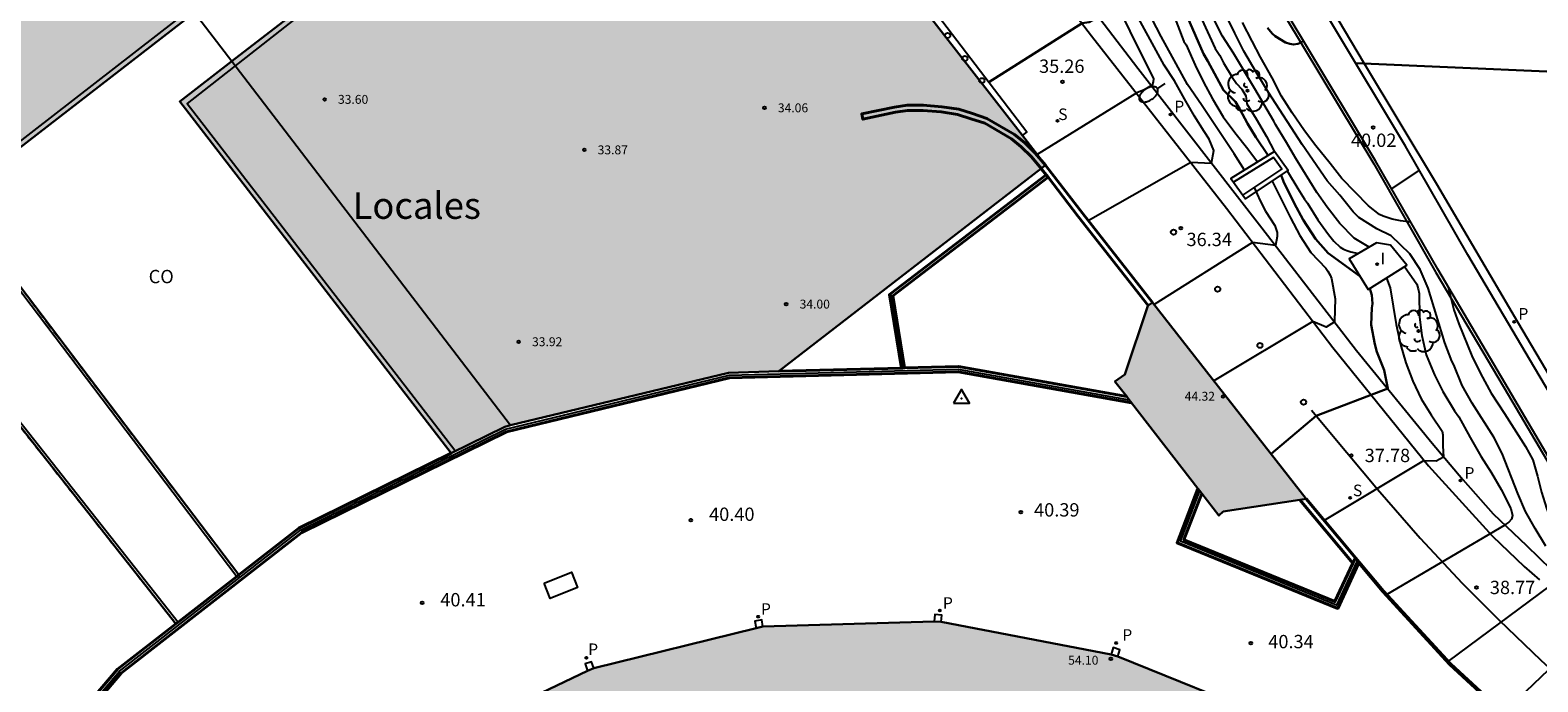
# Model space of a CAD drawing. Units: millimetres. Extents: x 583443 to 583794, y 4794290 to 4794541.
# Drawn here: x 583604 to 583689, y 4794431 to 4794467 of the extents above; entities that cross this region are included whole.
import ezdxf

# ---------------------------------------------------------------- set-up
doc = ezdxf.new("R2010")
doc.units = ezdxf.units.MM
doc.linetypes.add('TRAZOS_NORMALES', pattern=[0.75, 0.5, -0.25])
for name, color, linetype in [('020104', 34, 'Continuous'), ('020204', 9, 'Continuous'), ('020308', 9, 'Continuous'), ('030201', 9, 'Continuous'), ('060106', 9, 'BARANDILLA'), ('060108', 9, 'Continuous'), ('060113', 4, 'Continuous'), ('060121', 9, 'Continuous'), ('060124', 9, 'Continuous'), ('060144', 9, 'Continuous'), ('070105', 6, 'Continuous'), ('070108', 9, 'VALLA'), ('070114', 9, 'Continuous'), ('080107', 9, 'Continuous'), ('080125', 6, 'Continuous'), ('080135', 9, 'TRAZOS_NORMALES'), ('080201', 9, 'Continuous'), ('080301', 9, 'Continuous'), ('080303', 9, 'Continuous'), ('080304', 9, 'Continuous'), ('090103', 9, 'Continuous'), ('100112', 9, 'Continuous'), ('100118', 9, 'Continuous'), ('100202', 3, 'Continuous'), ('210203', 4, 'Continuous'), ('210204', 9, 'Continuous'), ('210205', 4, 'Continuous'), ('210303', 4, 'Continuous'), ('210304', 9, 'Continuous'), ('210305', 4, 'Continuous'), ('250202', 9, 'Continuous'), ('260101', 9, 'Continuous'), ('260202', 9, 'Continuous'), ('260207', 1, 'Continuous'), ('270204', 9, 'Continuous'), ('270304', 9, 'Continuous'), ('990501', 21, 'Continuous')]:
    doc.layers.add(name, color=color, linetype=linetype)
for name, color, linetype, lineweight in [('020105', 24, 'Continuous', 30), ('060122', 9, 'Continuous', 30), ('080111', 7, 'Continuous', 30)]:
    doc.layers.add(name, color=color, linetype=linetype, lineweight=lineweight)
doc.styles.add('ARIAL', font='ARIAL.TTF', dxfattribs={"height": 1})
doc.styles.add('ARIALI', font='ARIALI.TTF', dxfattribs={"height": 1})
doc.styles.add('ROMANS', font='romans__.ttf', dxfattribs={"height": 1})
doc.linetypes.add('BARANDILLA', pattern='A,1,[201,DONOSTI.shx,S=0.1,R=0,X=0,Y=0],1', length=2)
doc.linetypes.add('VALLA', pattern='A,1,[200,DONOSTI.shx,S=0.1,R=0,X=0,Y=0],1', length=2)

# ---------------------------------------------------------------- blocks, each defined once
blk = doc.blocks.new('HUEPIV')
blk.add_circle((0, 0), 0.145)
blk = doc.blocks.new('PLUVI2')
blk.add_circle((0, 0), 0.055)
blk = doc.blocks.new('COTAPU')
blk.add_circle((0, 0), 0.075)
blk = doc.blocks.new('REIND')
blk.add_circle((0, 0), 0.055)
blk = doc.blocks.new('PLUVI3')
blk.add_circle((0, 0), 0.055)
blk = doc.blocks.new('SANEA')
blk.add_circle((0, 0), 0.055)
blk = doc.blocks.new('ARBOL')
blk.add_circle((0, 0), 0.0587)
for centre, radius, start, end in [((-0.564, 0.381), 0.532, 92.28, 254.58), ((-0.28, 0.855), 0.3, 359.28777, 173.60777), ((0.097, 0.97), 0.21, 23.15651, 160.46651), ((0.438, 0.881), 0.24, 301.57804, 139.32804), ((-0.091, 0.321), 0.12, 119.14, 310.56), ((0.656, 0.288), 0.443, 319.85562, 114.76562), ((0.819, -0.249), 0.383, 235.52754, 62.02753), ((-0.556, -0.339), 0.555, 142.64, 266.54), ((-0.039, -0.384), 0.21, 189.64, 323.88), ((0.299, -0.624), 0.532, 224.67, 0.24), ((-0.301, -0.676), 0.45, 213.78, 295.32)]:
    blk.add_arc(centre, radius, start, end)
blk = doc.blocks.new('FAREDI')
blk.add_line((0, 0), (0.5, 0))
blk.add_lwpolyline([(0.5, 0, 0.159986), (0.538, -0.117, 0.106322), (0.675, -0.238, 0.071006), (0.858, -0.309, 0.057309), (1.099, -0.337, 0.057309), (1.339, -0.309, 0.071006), (1.522, -0.238, 0.106322), (1.659, -0.117, 0.159986), (1.697, 0, 0.159986), (1.659, 0.117, 0.106322), (1.522, 0.238, 0.071006), (1.339, 0.309, 0.057309), (1.099, 0.337, 0.057309), (0.858, 0.309, 0.071006), (0.675, 0.238, 0.106322), (0.538, 0.117, 0.159986)], format="xyb", close=True)
blk = doc.blocks.new('VERTOP')
blk.add_lwpolyline([(-0.45, -0.26), (0.45, -0.26), (0, 0.52)], close=True)
blk.add_point((0, 0))
blk = doc.blocks.new('PUNTO')
blk.add_circle((0, 0), 0.075)

msp = doc.modelspace()

# ---------------------------------------------------------------- hatches: boundary and pattern name
at = {"layer": '990501'}
for points in [[(583635.942, 4794485.843), (583623.847, 4794501.437), (583613.999, 4794514.137), (583617.223, 4794516.604), (583611.919, 4794523.43), (583608.375, 4794520.763), (583603.939, 4794526.968), (583587.126, 4794513.983), (583552.42, 4794487.163), (583527.778, 4794468.226), (583532.715, 4794461.82), (583529.401, 4794459.266), (583534.567, 4794452.572), (583537.91, 4794455.079), (583559.579, 4794426.963), (583582.293, 4794444.427), (583595.817, 4794454.913), (583599.705, 4794457.928), (583617.073, 4794471.358)], [(583647.167, 4794477.968), (583640.818, 4794486.202), (583637.38, 4794483.423), (583637.641, 4794483.085), (583635.279, 4794481.234), (583632.89, 4794479.36), (583620.176, 4794469.388), (583612.438, 4794463.408), (583627.712, 4794443.641), (583630.724, 4794445.123), (583643.311, 4794448.162), (583646.14, 4794448.238), (583661.144, 4794459.825), (583653.556, 4794469.598)], [(583667.175, 4794452.104), (583666.894, 4794451.917), (583665.614, 4794448.051), (583665.056, 4794447.664), (583670.899, 4794440.132), (583671.147, 4794440.351), (583675.805, 4794441.075)], [(583608.777, 4794366.364), (583605.376, 4794375.299), (583605.281, 4794375.695), (583604.196, 4794385.2), (583604.157, 4794385.605), (583604.906, 4794395.249), (583604.971, 4794395.652), (583607.676, 4794404.807), (583607.81, 4794405.176), (583612.152, 4794413.661), (583612.379, 4794414), (583618.31, 4794421.188), (583618.571, 4794421.482), (583626.432, 4794427.103), (583626.788, 4794427.301), (583635.372, 4794431.406), (583635.739, 4794431.546), (583644.865, 4794433.806), (583645.248, 4794433.896), (583654.886, 4794434.181), (583655.278, 4794434.163), (583664.839, 4794432.316), (583665.214, 4794432.2), (583673.928, 4794428.683), (583674.277, 4794428.472), (583682.111, 4794422.993), (583682.431, 4794422.741), (583688.958, 4794415.845), (583689.225, 4794415.557), (583694.258, 4794407.601), (583694.406, 4794407.221), (583697.722, 4794398.295), (583697.812, 4794397.905), (583699.117, 4794388.504), (583699.136, 4794388.104), (583698.479, 4794378.477), (583698.421, 4794378.081), (583695.687, 4794368.92), (583695.543, 4794368.547), (583690.979, 4794360.186), (583690.764, 4794359.85), (583684.383, 4794352.698), (583684.105, 4794352.4), (583676.678, 4794346.647), (583676.34, 4794346.419), (583667.832, 4794342.038), (583667.457, 4794341.904), (583658.247, 4794339.633), (583657.853, 4794339.571), (583648.241, 4794339.224), (583647.842, 4794339.246), (583638.409, 4794340.965), (583638.024, 4794341.069), (583629.85, 4794344.848), (583629.478, 4794345.014), (583621.193, 4794350.421), (583620.867, 4794350.639), (583614.272, 4794357.558), (583614.018, 4794357.857), (583608.973, 4794366.007)]]:
    msp.add_hatch(color=256, dxfattribs=at).paths.add_polyline_path(points)

# ---------------------------------------------------------------- linework, layer by layer
at = {"layer": '020104', "flags": 128}
for points, elevation in [([(583668.215, 4794471.779), (583670.692, 4794466.386), (583670.953, 4794465.987), (583671.16, 4794465.587), (583671.643, 4794464.772), (583671.892, 4794464.416), (583672.188, 4794464.101), (583672.413, 4794463.726), (583672.467, 4794463.272), (583672.998, 4794462.429), (583673.582, 4794461.447), (583674.037, 4794460.584)], 38), ([(583664.554, 4794470.067), (583667.214, 4794464.683), (583667.203, 4794464.506), (583667.141, 4794464.328), (583666.691, 4794464.067), (583666.291, 4794463.903), (583660.676, 4794460.428)], 35.5), ([(583663.551, 4794456.717), (583669.324, 4794460.003), (583670.484, 4794459.943), (583670.613, 4794460.66), (583670.354, 4794461.284), (583670.069, 4794461.719), (583669.538, 4794462.584), (583668.968, 4794463.56), (583668.404, 4794464.567), (583667.827, 4794465.443), (583665.931, 4794468.914)], 36), ([(583679.349, 4794455.216), (583678.512, 4794455.728), (583677.703, 4794456.548), (583676.991, 4794457.467), (583676.408, 4794458.298), (583675.232, 4794460.201), (583674.711, 4794461.106), (583674.087, 4794462.114), (583673.99, 4794462.307), (583672.924, 4794464.128), (583671.72, 4794466.132), (583671.095, 4794467.09), (583670.009, 4794469.228)], 38.5), ([(583689.298, 4794438.408), (583688.703, 4794439.395), (583688.153, 4794440.356), (583687.72, 4794441.37), (583686.842, 4794443.614), (583686.372, 4794444.528), (583685.151, 4794446.447), (583684.586, 4794447.439), (583684.126, 4794448.599), (583684.014, 4794448.803), (583683.616, 4794449.841), (583682.674, 4794452.912), (583682.226, 4794453.972), (583681.649, 4794454.838), (583680.588, 4794455.854), (583679.78, 4794456.247), (583678.772, 4794456.89), (583678.451, 4794457.208), (583677.704, 4794458.137), (583677, 4794458.94), (583675.58, 4794460.984), (583673.696, 4794463.912), (583672.994, 4794465.067), (583672.312, 4794466.247), (583671.793, 4794467.253), (583670.834, 4794469.192)], 39), ([(583672.342, 4794459.556), (583671.768, 4794460.467), (583671.094, 4794461.481), (583669.915, 4794463.228), (583669.127, 4794464.36), (583667.654, 4794467.054), (583667.126, 4794468.08)], 36.5), ([(583668.153, 4794468.779), (583668.937, 4794466.787), (583669.054, 4794466.588), (583669.575, 4794465.457), (583670.04, 4794464.497), (583670.535, 4794463.553), (583671.144, 4794462.55), (583671.791, 4794461.668), (583672.537, 4794460.738), (583673.081, 4794460.008)], 37), ([(583681.696, 4794456.62), (583681.119, 4794456.692), (583680.643, 4794456.787), (583680.148, 4794456.957), (583679.928, 4794457.057), (583679.309, 4794457.541), (583677.819, 4794459.074), (583677.162, 4794459.926), (583676.351, 4794460.922), (583675.718, 4794461.759), (583675.028, 4794462.773), (583674.427, 4794463.705), (583673.905, 4794464.731), (583673.246, 4794465.897), (583672.77, 4794466.797), (583672.237, 4794467.853)], 39.5), ([(583674.743, 4794459.502), (583675.342, 4794458.511), (583675.724, 4794457.914), (583675.881, 4794457.695), (583676.476, 4794456.748), (583677.064, 4794455.927), (583677.364, 4794455.555), (583677.72, 4794455.221), (583677.909, 4794455.112), (583678.103, 4794455.022), (583678.328, 4794454.948), (583678.759, 4794454.869)], 38), ([(583673.897, 4794458.938), (583674.932, 4794456.867), (583675.462, 4794455.866), (583676.072, 4794454.914), (583676.91, 4794454.033), (583677.028, 4794453.87), (583677.154, 4794453.651), (583677.231, 4794453.464), (583677.436, 4794452.308), (583677.402, 4794451.061), (583677.386, 4794451.001), (583676.945, 4794450.727), (583676.192, 4794451.043), (583670.614, 4794447.709)], 37), ([(583672.887, 4794458.566), (583673.221, 4794457.824), (583673.527, 4794457.24), (583674.044, 4794456.43), (583674.183, 4794456.04), (583674.178, 4794455.814), (583674.088, 4794455.318), (583672.791, 4794455.489), (583667.259, 4794451.996)], 36.5), ([(583681.337, 4794454.125), (583682.028, 4794453.141), (583682.109, 4794452.883), (583682.159, 4794452.615), (583682.184, 4794451.282), (583682.31, 4794450.248), (583682.561, 4794449.162), (583683.033, 4794448.047), (583683.502, 4794447.097), (583684.156, 4794446.014), (583684.405, 4794445.679), (583685.041, 4794444.515), (583685.635, 4794443.468), (583686.241, 4794442.522), (583686.776, 4794441.586), (583687.329, 4794440.534), (583687.427, 4794440.13), (583687.358, 4794439.93), (583687.219, 4794439.752), (583687.046, 4794439.644), (583686.994, 4794439.58), (583680.342, 4794435.683)], 38.5), ([(583680.323, 4794453.484), (583680.533, 4794452.929), (583680.881, 4794450.875), (583681.111, 4794449.749), (583681.418, 4794448.707), (583681.806, 4794447.684), (583682.28, 4794446.689), (583682.836, 4794445.793), (583683.457, 4794444.872), (583683.498, 4794444.67), (583683.492, 4794444.042), (583683.545, 4794443.407), (583683.122, 4794443.192), (583682.408, 4794443.2), (583676.828, 4794439.86)], 38), ([(583683.806, 4794452.974), (583684.112, 4794451.687), (583684.394, 4794450.912), (583685.13, 4794449.117), (583685.618, 4794448.112), (583686.211, 4794447.015), (583686.974, 4794445.858), (583688.151, 4794444.01), (583688.564, 4794443.258), (583688.823, 4794442.348), (583689.057, 4794441.443), (583689.327, 4794440.548), (583689.619, 4794439.763), (583690.174, 4794438.827), (583690.712, 4794438.063), (583691.117, 4794437.683), (583691.378, 4794437.109), (583691.979, 4794436.223), (583692.319, 4794434.763), (583692.222, 4794434.166), (583691.964, 4794433.854), (583686.92, 4794429.032)], 39.5), ([(583683.799, 4794431.933), (583689.529, 4794436.187)], 39)]:
    msp.add_lwpolyline(points, dxfattribs=dict(at, elevation=elevation))
at = {"layer": '020105', "flags": 128}
for points, elevation in [([(583673.666, 4794460.367), (583672.982, 4794461.407), (583672.513, 4794462.174), (583672.087, 4794462.972), (583671.835, 4794463.389), (583671.151, 4794464.044), (583670.279, 4794465.682), (583670.039, 4794466.088), (583666.482, 4794474.229), (583665.682, 4794475.991), (583663.473, 4794479.64), (583661.622, 4794482.311), (583657.032, 4794489.099), (583656.8, 4794489.507), (583653.899, 4794494.132), (583651.047, 4794498.776), (583650.132, 4794500.497), (583649.42, 4794501.967)], 37.5), ([(583646.209, 4794500.104), (583646.486, 4794499.54), (583647.869, 4794497.006), (583649.308, 4794494.414), (583651.969, 4794490.244), (583652.202, 4794489.814), (583655.67, 4794483.919), (583657.949, 4794480.69), (583659.461, 4794476.909), (583660.649, 4794475.111), (583661.234, 4794474.154), (583662.389, 4794472.211), (583662.879, 4794471.266), (583663.461, 4794470.405), (583664.047, 4794469.478), (583664.216, 4794469.098), (583664.252, 4794468.896), (583664.168, 4794468.183), (583663.605, 4794467.877), (583663.202, 4794467.819), (583657.96, 4794464.49)], 35), ([(583673.631, 4794467.55), (583673.896, 4794467.228), (583674.059, 4794467.084), (583674.641, 4794466.726), (583674.886, 4794466.646), (583675.107, 4794466.621), (583675.333, 4794466.647), (583675.531, 4794466.729), (583675.65, 4794466.822)], 40), ([(583678.598, 4794465.562), (583694.93, 4794464.844)], 40), ([(583682.181, 4794459.549), (583680.618, 4794458.499)], 40), ([(583674.402, 4794459.275), (583674.53, 4794458.918), (583675.14, 4794457.694), (583675.646, 4794456.754), (583676.334, 4794455.69), (583677.053, 4794454.881), (583678.823, 4794453.597)], 37.5), ([(583679.392, 4794452.896), (583679.503, 4794452.516), (583679.529, 4794452.289), (583679.534, 4794452.038), (583679.509, 4794451.802), (583679.466, 4794450.847), (583679.667, 4794449.767), (583679.794, 4794449.327), (583680.202, 4794448.303), (583680.414, 4794447.264), (583676.382, 4794445.739), (583673.833, 4794443.596)], 37.5)]:
    msp.add_lwpolyline(points, dxfattribs=dict(at, elevation=elevation))
at = {"layer": '060106'}
for points in [[(583590.44, 4794389.94, 40.615), (583590.919, 4794397.894, 40.596), (583594.595, 4794410.092, 40.6), (583600.682, 4794421.556, 40.579), (583609.045, 4794431.383, 40.618), (583619.229, 4794439.3, 40.568), (583630.775, 4794444.981, 40.63), (583643.345, 4794448.016, 40.645), (583656.237, 4794448.358, 40.681), (583665.852, 4794446.639, 40.387)], [(583678.758, 4794437.426, 40.545), (583678.652, 4794437.553, 40.546), (583677.508, 4794435.098, 40.56), (583668.744, 4794438.687, 40.548), (583669.83, 4794441.51, 40.513)], [(583695.061, 4794422.321, 40.559), (583691.481, 4794425.048, 40.574), (583687.234, 4794428.631, 40.561), (583683.882, 4794431.722, 40.591), (583680.1, 4794435.824, 40.541), (583678.758, 4794437.426, 40.545)]]:
    msp.add_polyline3d(points, dxfattribs=at)
at = {"layer": '060108'}
for points in [[(583689.861, 4794442.715, 39.953), (583686.99, 4794447.595, 39.946), (583683.211, 4794453.98, 39.959), (583679.713, 4794460.076, 40.022), (583675.678, 4794466.777, 40.092), (583671.765, 4794473.292, 40.155), (583668.623, 4794478.671, 40.145), (583665.244, 4794484.339, 40.205), (583662.87, 4794488.296, 40.238), (583660.833, 4794492.069, 40.383), (583658.802, 4794495.744, 40.496), (583657.061, 4794498.966, 40.629), (583655.073, 4794502.897, 40.755), (583652.924, 4794507.318, 40.924), (583650.896, 4794511.726, 41.073), (583649.012, 4794516.123, 41.219), (583647.347, 4794520.339, 41.426), (583645.601, 4794525.563, 41.653), (583644.188, 4794530.071, 41.768), (583643.016, 4794534.697, 41.992), (583641.994, 4794539.738, 42.205), (583641.928, 4794540.188, 42.217)], [(583691.555, 4794443.537, 39.936), (583688.683, 4794448.419, 39.929), (583684.909, 4794454.795, 39.942), (583681.407, 4794460.898, 40.005), (583677.361, 4794467.615, 40.075), (583673.456, 4794474.119, 40.138), (583670.316, 4794479.495, 40.128), (583666.931, 4794485.173, 40.188), (583664.578, 4794489.094, 40.221), (583662.558, 4794492.837, 40.366), (583660.527, 4794496.512, 40.479), (583658.803, 4794499.701, 40.612), (583656.834, 4794503.596, 40.738), (583654.701, 4794507.984, 40.907), (583652.692, 4794512.35, 41.056), (583650.818, 4794516.723, 41.202), (583649.575, 4794519.754, 41.363), (583648.355, 4794523.097, 41.524), (583647.194, 4794526.574, 41.622), (583646.182, 4794530.126, 41.717), (583645.002, 4794534.402, 41.904), (583644.257, 4794537.522, 42.059), (583643.778, 4794540.188, 42.155)], [(583658.473, 4794473.982, 34.176), (583663.743, 4794467.101, 35.043), (583671.333, 4794457.413, 36.28), (583677.318, 4794449.57, 37.173), (583682.689, 4794442.933, 37.976), (583686.301, 4794438.966, 38.57), (583688.073, 4794437.274, 38.799), (583688.929, 4794436.52, 38.88)]]:
    msp.add_polyline3d(points, dxfattribs=at)
at = {"layer": '060113'}
msp.add_polyline3d([(583662.559, 4794470.244, 34.813), (583666.35, 4794465.291, 35.367), (583673.318, 4794456.315, 36.442), (583678.639, 4794449.418, 37.289), (583682.892, 4794444.19, 37.926), (583684.615, 4794442.154, 38.199), (583686.337, 4794440.235, 38.468), (583688.203, 4794438.45, 38.726), (583689.588, 4794437.102, 38.917)], dxfattribs=at)
at = {"layer": '060121'}
msp.add_polyline3d([(583672.257, 4794458.147, 36.656), (583674.439, 4794459.599, 38.287), (583673.965, 4794460.257, 38.284), (583671.719, 4794458.882, 36.616)], dxfattribs=at)
at = {"layer": '060122'}
for points in [[(583599.705, 4794457.928, 38.103), (583601.733, 4794455.26, 38.383), (583615.77, 4794436.801, 40.265)], [(583595.817, 4794454.913, 38.273), (583597.84, 4794452.251, 38.553), (583612.226, 4794434.046, 40.371)]]:
    msp.add_polyline3d(points, dxfattribs=at)
at = {"layer": '060124'}
msp.add_polyline3d([(583659.846, 4794461.497, 35.427), (583660.101, 4794461.687, 35.427), (583653.796, 4794469.941, 34.378), (583653.556, 4794469.598, 34.378)], dxfattribs=at)
at = {"layer": '060144'}
for points in [[(583641.684, 4794540.188, 42.168), (583642.24, 4794537.1, 42.059), (583643.007, 4794533.889, 41.904), (583644.198, 4794529.57, 41.717), (583645.226, 4794525.965, 41.622), (583646.411, 4794522.417, 41.524), (583647.654, 4794519.01, 41.363), (583648.912, 4794515.941, 41.202), (583650.796, 4794511.545, 41.056), (583652.825, 4794507.136, 40.907), (583654.974, 4794502.716, 40.738), (583656.962, 4794498.784, 40.612), (583658.703, 4794495.562, 40.479), (583660.733, 4794491.888, 40.366), (583662.77, 4794488.114, 40.221), (583665.145, 4794484.157, 40.188), (583668.524, 4794478.489, 40.128), (583671.665, 4794473.111, 40.138), (583675.578, 4794466.595, 40.075), (583679.613, 4794459.895, 40.005), (583683.111, 4794453.798, 39.942), (583686.891, 4794447.413, 39.929), (583687.198, 4794446.891, 39.93), (583691.511, 4794439.594, 39.925)], [(583599.594, 4794457.842, 38.103), (583615.655, 4794436.712, 40.323)], [(583595.939, 4794455.008, 38.274), (583597.953, 4794452.357, 38.553), (583612.348, 4794434.142, 40.395)]]:
    msp.add_polyline3d(points, dxfattribs=at)
at = {"layer": '070105', "lineweight": 40}
for points in [[(583661.144, 4794459.825, 36.622), (583660.57, 4794460.506, 36.508), (583659.976, 4794461.079, 36.448), (583659.411, 4794461.558, 36.338), (583657.854, 4794462.457, 36.105), (583657.047, 4794462.728, 35.954), (583656.272, 4794462.973, 35.823), (583655.312, 4794463.117, 35.711), (583654.265, 4794463.21, 35.613), (583653.367, 4794463.202, 35.551), (583652.658, 4794463.097, 35.481), (583650.808, 4794462.709, 35.348), (583650.87, 4794462.415, 35.348), (583652.711, 4794462.802, 35.481), (583653.39, 4794462.902, 35.551), (583654.253, 4794462.91, 35.613), (583655.276, 4794462.819, 35.711), (583656.204, 4794462.68, 35.823), (583656.954, 4794462.443, 35.954), (583657.73, 4794462.182, 36.105), (583659.238, 4794461.312, 36.338), (583659.775, 4794460.856, 36.448), (583660.351, 4794460.301, 36.508), (583660.906, 4794459.641, 36.633)], [(583660.906, 4794459.641, 36.633), (583660.949, 4794459.59, 36.643), (583661.185, 4794459.284, 36.678)], [(583667.175, 4794452.104, 37.624), (583663.229, 4794457.127, 36.945), (583661.183, 4794459.778, 36.643), (583661.144, 4794459.825, 36.622)], [(583661.185, 4794459.284, 35.227), (583652.436, 4794452.605, 35.227)], [(583661.291, 4794459.147, 35.233), (583652.549, 4794452.475, 35.233), (583653.214, 4794448.427, 35.364)], [(583661.291, 4794459.147, 35.233), (583661.185, 4794459.284, 36.678)], [(583666.925, 4794451.937, 37.621), (583662.992, 4794456.943, 36.945), (583661.291, 4794459.147, 35.233)], [(583652.436, 4794452.605, 35.227), (583652.362, 4794452.549, 35.227), (583653.041, 4794448.422, 40.672)], [(583665.714, 4794446.816, 40.392), (583656.248, 4794448.508, 40.681), (583653.214, 4794448.427, 40.672)], [(583590.59, 4794389.932, 40.615), (583591.067, 4794397.867, 40.596), (583594.728, 4794410.021, 40.6), (583600.815, 4794421.485, 40.589), (583609.15, 4794431.274, 40.618), (583619.309, 4794439.172, 40.568), (583630.827, 4794444.839, 40.652), (583643.367, 4794447.867, 40.645), (583656.225, 4794448.207, 40.681), (583665.989, 4794446.462, 40.382)], [(583646.14, 4794448.238, 40.653), (583653.041, 4794448.422, 40.672)], [(583653.041, 4794448.422, 40.672), (583653.108, 4794448.424, 40.672)], [(583653.108, 4794448.424, 40.672), (583653.214, 4794448.427, 40.672)], [(583615.77, 4794436.801, 40.584), (583619.149, 4794439.428, 40.568), (583627.712, 4794443.641, 40.63)], [(583678.758, 4794437.426, 40.509), (583677.583, 4794434.905, 40.566), (583668.552, 4794438.604, 40.548), (583669.722, 4794441.649, 40.512)], [(583678.444, 4794437.461, 40.512), (583677.432, 4794435.291, 40.56), (583668.937, 4794438.77, 40.548), (583669.937, 4794441.372, 40.514)], [(583675.458, 4794441.021, 40.56), (583678.444, 4794437.461, 40.548)], [(583675.805, 4794441.075, 40.557), (583678.583, 4794437.761, 40.504)], [(583678.583, 4794437.761, 40.504), (583678.444, 4794437.461, 40.511)], [(583678.583, 4794437.761, 40.504), (583678.796, 4794437.507, 40.545)], [(583678.796, 4794437.507, 40.507), (583678.758, 4794437.426, 40.509)], [(583678.796, 4794437.507, 40.545), (583680.162, 4794435.878, 40.54), (583683.94, 4794431.78, 40.59), (583687.288, 4794428.693, 40.56), (583691.533, 4794425.112, 40.573), (583695.105, 4794422.391, 40.558)], [(583612.348, 4794434.142, 40.601), (583615.655, 4794436.712, 40.585)], [(583615.655, 4794436.712, 40.585), (583615.77, 4794436.801, 40.584)], [(583602.798, 4794424.27, 40.589), (583608.941, 4794431.492, 40.618), (583612.226, 4794434.046, 40.602)], [(583612.226, 4794434.046, 40.602), (583612.348, 4794434.142, 40.601)]]:
    msp.add_polyline3d(points, dxfattribs=at)
at = {"layer": '070108'}
msp.add_polyline3d([(583653.108, 4794448.424, 35.364), (583652.436, 4794452.605, 35.233)], dxfattribs=at)
at = {"layer": '070114'}
for points in [[(583645.248, 4794433.896, 40.272), (583645.19, 4794434.262, 40.272), (583644.803, 4794434.201, 40.272), (583644.865, 4794433.806, 40.272)], [(583655.278, 4794434.163, 40.272), (583655.309, 4794434.525, 40.272), (583654.918, 4794434.558, 40.272), (583654.886, 4794434.181, 40.272)], [(583665.214, 4794432.2, 40.533), (583665.334, 4794432.589, 40.533), (583664.959, 4794432.705, 40.533), (583664.839, 4794432.316, 40.533)], [(583635.739, 4794431.546, 40.465), (583635.611, 4794431.913, 40.465), (583635.241, 4794431.784, 40.465), (583635.372, 4794431.406, 40.465)]]:
    msp.add_polyline3d(points, dxfattribs=at)
at = {"layer": '080107'}
for points in [[(583613.274, 4794468.42, 37.46), (583615.375, 4794465.677, 37.452)], [(583615.375, 4794465.677, 37.452), (583631.056, 4794445.203, 37.396)]]:
    msp.add_polyline3d(points, dxfattribs=at)
at = {"layer": '080111'}
for points in [[(583615.375, 4794465.677, 33.632), (583620.176, 4794469.388, 33.623), (583632.89, 4794479.36, 32.209)], [(583653.556, 4794469.598, 35.071), (583659.846, 4794461.497, 35.205)], [(583613.274, 4794468.42, 37.867), (583599.705, 4794457.928, 37.887)], [(583627.712, 4794443.641, 33.638), (583612.438, 4794463.408, 33.638), (583615.375, 4794465.677, 33.632)], [(583659.846, 4794461.497, 35.205), (583661.144, 4794459.825, 35.233)], [(583660.906, 4794459.641, 35.233), (583646.14, 4794448.238, 35.233)], [(583661.144, 4794459.825, 35.233), (583660.906, 4794459.641, 35.233)], [(583666.925, 4794451.937, 43.603), (583666.894, 4794451.917, 44.445), (583665.614, 4794448.051, 44.368), (583665.056, 4794447.664, 44.372), (583665.714, 4794446.816, 44.383)], [(583667.175, 4794452.104, 36.737), (583666.925, 4794451.937, 43.603)], [(583675.805, 4794441.075, 37.906), (583667.175, 4794452.104, 36.737)], [(583646.14, 4794448.238, 35.233), (583643.311, 4794448.162, 40.645), (583631.056, 4794445.203, 40.652)], [(583665.714, 4794446.816, 44.383), (583665.852, 4794446.639, 44.385)], [(583665.852, 4794446.639, 44.385), (583665.989, 4794446.462, 44.388)], [(583665.989, 4794446.462, 44.388), (583669.722, 4794441.649, 44.452)], [(583631.056, 4794445.203, 40.652), (583630.724, 4794445.123, 40.652), (583627.712, 4794443.641, 33.638)], [(583669.722, 4794441.649, 44.452), (583669.83, 4794441.51, 44.453)], [(583669.83, 4794441.51, 44.453), (583669.937, 4794441.372, 44.455)], [(583669.937, 4794441.372, 44.455), (583670.899, 4794440.132, 44.472), (583671.147, 4794440.351, 44.469), (583675.458, 4794441.021, 38.395)], [(583675.458, 4794441.021, 38.395), (583675.805, 4794441.075, 37.906)], [(583645.248, 4794433.896, 40.272), (583654.886, 4794434.181, 40.272)], [(583654.886, 4794434.181, 40.272), (583655.278, 4794434.163, 40.272)], [(583655.278, 4794434.163, 40.272), (583664.839, 4794432.316, 40.272)], [(583635.739, 4794431.546, 40.272), (583644.865, 4794433.806, 40.272)], [(583644.865, 4794433.806, 40.272), (583645.248, 4794433.896, 40.272)], [(583635.372, 4794431.406, 40.272), (583635.739, 4794431.546, 40.272)], [(583664.839, 4794432.316, 40.272), (583665.214, 4794432.2, 40.272)], [(583665.214, 4794432.2, 40.272), (583673.928, 4794428.683, 40.272)], [(583626.788, 4794427.301, 40.374), (583635.372, 4794431.406, 40.272)]]:
    msp.add_polyline3d(points, dxfattribs=at)
at = {"layer": '080125'}
for points in [[(583637.808, 4794482.873, 31.682), (583635.671, 4794481.198, 31.919), (583633.277, 4794479.32, 32.184), (583612.857, 4794463.304, 33.638), (583627.924, 4794443.805, 33.638)], [(583567.237, 4794432.851, 37.748), (583567.285, 4794433.211, 37.748), (583582.136, 4794444.63, 37.769), (583595.657, 4794455.123, 37.762), (583599.544, 4794458.14, 37.76), (583616.888, 4794471.6, 37.75), (583627.797, 4794479.975, 37.946), (583628.259, 4794479.945, 37.818)]]:
    msp.add_polyline3d(points, dxfattribs=at)
at = {"layer": '080135'}
for points in [[(583599.705, 4794457.928, 38.103), (583601.733, 4794455.26, 38.383), (583615.77, 4794436.801, 40.265)], [(583595.817, 4794454.913, 38.273), (583597.84, 4794452.251, 38.553), (583612.226, 4794434.046, 40.371)], [(583612.226, 4794434.046, 40.371), (583615.77, 4794436.801, 40.265)]]:
    msp.add_polyline3d(points, dxfattribs=at)
at = {"layer": '090103'}
msp.add_polyline3d([(583632.938, 4794436.327, 40.48), (583634.479, 4794436.941, 40.49), (583634.819, 4794436.087, 40.484), (583633.278, 4794435.473, 40.473), (583632.938, 4794436.327, 40.48)], dxfattribs=at)
at = {"layer": '100112'}
for points in [[(583672.257, 4794458.147, 36.656), (583672.405, 4794457.945, 36.671), (583674.793, 4794459.535, 38.287), (583674.032, 4794460.591, 38.284), (583671.571, 4794459.084, 36.584), (583671.719, 4794458.882, 36.599)], [(583671.719, 4794458.882, 36.599), (583672.257, 4794458.147, 36.656)]]:
    msp.add_polyline3d(points, dxfattribs=at)
at = {"layer": '100118'}
msp.add_polyline3d([(583679.766, 4794455.461, 38.677), (583678.224, 4794454.554, 38.665), (583679.299, 4794452.837, 38.708), (583681.482, 4794454.216, 38.716), (583680.559, 4794455.335, 38.708), (583679.766, 4794455.461, 38.677)], dxfattribs=at)
at = {"layer": '260101'}
for points in [[(583691.356, 4794444.852, 39.889), (583687.711, 4794450.998, 39.822), (583683.155, 4794458.752, 39.863), (583679.042, 4794465.615, 39.986), (583675.946, 4794470.846, 40.077)], [(583676.12, 4794446.056, 37.524), (583678.09, 4794443.675, 37.809), (583679.821, 4794441.605, 38.038), (583682.223, 4794438.859, 38.372), (583684.578, 4794436.337, 38.695), (583686.65, 4794434.267, 39.065), (583689.016, 4794432.005, 39.343), (583690.77, 4794430.388, 39.582), (583692.549, 4794428.866, 39.774), (583694.094, 4794427.587, 39.939), (583695.069, 4794426.854, 39.97)]]:
    msp.add_polyline3d(points, dxfattribs=at)

# ---------------------------------------------------------------- block references
at = {"layer": '020204', "rotation": 359.9987685839998}
for p in [(583662.098, 4794464.521, 35.261), (583679.581, 4794461.954, 40.022), (583668.76, 4794456.291, 36.338), (583678.354, 4794443.51, 37.782), (583659.754, 4794440.321, 40.391), (583641.199, 4794439.863, 40.398), (583685.395, 4794436.088, 38.768), (583626.078, 4794435.227, 40.41), (583672.703, 4794432.958, 40.337)]:
    msp.add_blockref('COTAPU', p, dxfattribs=at)
at = {"layer": '030201', "rotation": 359.9987685839998}
msp.add_blockref('VERTOP', (583656.421, 4794446.702, 40.391), dxfattribs=at)
at = {"layer": '080201', "rotation": 359.9987685839998}
for p in [(583620.592, 4794463.528, 33.6), (583645.34, 4794463.052, 34.064), (583635.201, 4794460.689, 33.872), (583646.563, 4794452.018, 34.003), (583631.51, 4794449.902, 33.923), (583671.134, 4794446.815, 44.322), (583664.816, 4794432.08, 54.097)]:
    msp.add_blockref('PUNTO', p, dxfattribs=at)
at = {"layer": '100202', "rotation": 359.9987685839998}
for p in [(583672.514, 4794464.019, 38.624), (583682.126, 4794450.507, 38.622)]:
    msp.add_blockref('ARBOL', p, dxfattribs=at)
at = {"layer": '210203', "rotation": 359.9987685839998}
for p in [(583668.177, 4794462.68, 35.62), (583687.515, 4794451.022, 39.872), (583684.49, 4794442.094, 38.019)]:
    msp.add_blockref('PLUVI2', p, dxfattribs=at)
at = {"layer": '210204', "rotation": 359.9987685839998}
for p in [(583661.828, 4794462.321, 35.444), (583678.292, 4794441.128, 37.983)]:
    msp.add_blockref('SANEA', p, dxfattribs=at)
at = {"layer": '210205', "rotation": 359.9987685839998}
for p in [(583644.978, 4794434.444, 40.536), (583655.194, 4794434.799, 40.51), (583665.118, 4794432.965, 40.528), (583635.316, 4794432.137, 40.552)]:
    msp.add_blockref('PLUVI3', p, dxfattribs=at)
at = {"layer": '250202', "rotation": 213.54406854162}
msp.add_blockref('FAREDI', (583667.859, 4794464.419, 35.585), dxfattribs=at)
at = {"layer": '260202', "rotation": 359.9987685839998}
for p in [(583668.351, 4794456.066, 36.295), (583670.831, 4794452.856, 36.658), (583673.21, 4794449.696, 37.078), (583675.664, 4794446.503, 37.42)]:
    msp.add_blockref('HUEPIV', p, dxfattribs=at)
at = {"layer": '260207', "rotation": 359.9987685839998}
for p in [(583655.642, 4794467.121, 34.745), (583656.609, 4794465.83, 34.867), (583657.567, 4794464.583, 35.04)]:
    msp.add_blockref('HUEPIV', p, dxfattribs=at)
at = {"layer": '270204', "rotation": 359.9987685839998}
msp.add_blockref('REIND', (583679.805, 4794454.256, 38.697), dxfattribs=at)

# ---------------------------------------------------------------- texts
at = {"layer": '020308', "style": 'ARIAL'}
for s, p in [('35.26', (583660.784, 4794465.018, 35.26)), ('40.02', (583678.333, 4794460.855, 40.021)), ('36.34', (583669.079, 4794455.279, 36.337)), ('37.78', (583679.104, 4794443.135, 37.781)), ('40.39', (583660.504, 4794440.074, 40.39)), ('40.40', (583642.221, 4794439.828, 40.397)), ('40.41', (583627.1, 4794435.022, 40.409)), ('38.77', (583686.145, 4794435.713, 38.767)), ('40.34', (583673.68, 4794432.668, 40.336))]:
    msp.add_text(s, height=0.75, rotation=359.99877, dxfattribs=at).set_placement(p)
at = {"layer": '080301', "style": 'ARIAL'}
msp.add_text('CO', height=0.75, rotation=359.99877, dxfattribs=at).set_placement((583610.694, 4794453.191))
at = {"layer": '080303', "style": 'ARIAL'}
for s, p in [('33.60', (583621.342, 4794463.278, 33.599)), ('34.06', (583646.09, 4794462.802, 34.063)), ('33.87', (583635.951, 4794460.439, 33.871)), ('34.00', (583647.313, 4794451.768, 34.002)), ('33.92', (583632.26, 4794449.652, 33.922)), ('44.32', (583668.977, 4794446.587, 44.321)), ('54.10', (583662.421, 4794431.745, 54.095))]:
    msp.add_text(s, height=0.5, rotation=359.99877, dxfattribs=at).set_placement(p)
at = {"layer": '080304', "style": 'ARIALI'}
msp.add_text('Locales', height=1.5, rotation=359.99877, dxfattribs=at).set_placement((583622.165, 4794456.811))
at = {"layer": '210303', "style": 'ROMANS'}
for p in [(583668.389, 4794462.804, 35.619), (583687.749, 4794451.147, 39.871), (583684.716, 4794442.204, 38.018)]:
    msp.add_text('P', height=0.65, rotation=359.99877, dxfattribs=at).set_placement(p)
at = {"layer": '210304', "style": 'ROMANS'}
for p in [(583661.859, 4794462.366, 35.443), (583678.44, 4794441.217, 37.982)]:
    msp.add_text('S', height=0.65, rotation=359.99877, dxfattribs=at).set_placement(p)
at = {"layer": '210305', "style": 'ROMANS'}
for p in [(583645.136, 4794434.549, 40.535), (583655.374, 4794434.886, 40.509), (583665.465, 4794433.091, 40.527), (583635.417, 4794432.287, 40.551)]:
    msp.add_text('P', height=0.65, rotation=359.99877, dxfattribs=at).set_placement(p)
at = {"layer": '270304', "style": 'ROMANS'}
msp.add_text('I', height=0.65, rotation=359.99877, dxfattribs=at).set_placement((583679.993, 4794454.256, 38.696))

doc.saveas('drawing.dxf')
